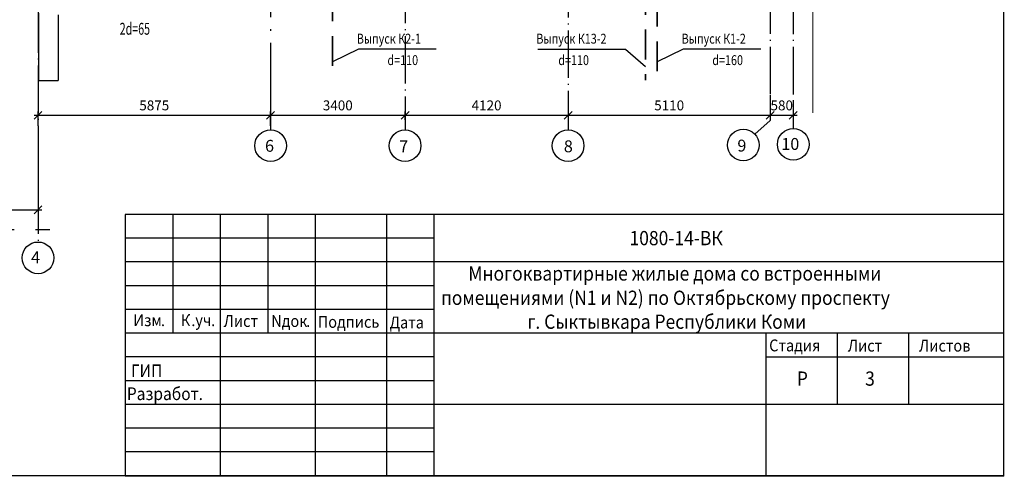
# Model space of a CAD drawing. Units: millimetres. Extents: x 6659160 to 9038762, y -92149 to 249158.
# Drawn here: x 6681643 to 6706526, y 181571 to 193106 of the extents above; entities that cross this region are included whole.
import ezdxf
from ezdxf.enums import TextEntityAlignment as Align

# ---------------------------------------------------------------- set-up
doc = ezdxf.new("R2010")
doc.units = ezdxf.units.MM
for name, pattern in [('ACAD_ISO03W100', [30, 12, -18]), ('ACAD_ISO04W100', [30.5, 24, -3, 0.5, -3]), ('ШТРИХОВАЯ', [0.75, 0.5, -0.25])]:
    doc.linetypes.add(name, pattern=pattern)
for name, color, linetype, lineweight in [('ВК_Текст_1', 4, 'Continuous', 25), ('К1', 2, 'Continuous', 35), ('Надпись К1 К2', 4, 'Continuous', 25), ('Штриховка', 7, 'Continuous', 9)]:
    doc.layers.add(name, color=color, linetype=linetype, lineweight=lineweight)
for name, color, linetype in [('ОСИ', 31, 'Continuous'), ('РАЗМЕРЫ', 5, 'Continuous'), ('СТЕНЫ', 7, 'Continuous')]:
    doc.layers.add(name, color=color, linetype=linetype)
doc.styles.add('STYLE1', font='romans.shx', dxfattribs={"width": 0.9})
doc.styles.add('STYLE2', font='romans.shx', dxfattribs={"width": 0.8})
doc.styles.add('WYN', font='monarch.shx', dxfattribs={"width": 0.66})
doc.dimstyles.new('М100', dxfattribs={"dimscale": 0, "dimtxt": 250, "dimasz": 150, "dimexe": 100, "dimexo": 100, "dimtad": 0, "dimdec": 0, "dimdsep": 46, "dimtxsty": 'Standard', "dimblk1": 'OBLIQUE', "dimblk2": 'OBLIQUE', "dimsah": 1, "dimcen": 100, "dimdle": 100, "dimadec": 0, "dimazin": 0, "dimtfac": 1, "dimtdec": 0, "dimtmove": 0, "dimatfit": 3, "dimldrblk": 'OBLIQUE', "dimfxl": 1, "dimtvp": 1, "dimtolj": 1, "dimtzin": 0, "dimarcsym": 0})

# ---------------------------------------------------------------- blocks, each defined once
blk = doc.blocks.new('_OBLIQUE')
at = {"color": 0, "linetype": 'ByBlock'}
blk.add_line((-0.5, -0.5), (0.5, 0.5), dxfattribs=at)
blk = doc.blocks.new('*D328')
at = {"layer": 'Defpoints', "color": 0, "linetype": 'ByBlock', "transparency": 16777216}
for p in [(6676097, 189113), (6682107, 189237), (6682107, 188305)]:
    blk.add_point(p, dxfattribs=at)
at = {"layer": 'РАЗМЕРЫ', "color": 0, "linetype": 'ByBlock', "lineweight": -2, "transparency": 16777216}
for p, q in [((6682107, 189217), (6682107, 188205)), ((6676097, 189093), (6676097, 188205)), ((6675997, 188305), (6682207, 188305))]:
    blk.add_line(p, q, dxfattribs=at)
at = {"layer": 'РАЗМЕРЫ', "color": 0, "linetype": 'ByBlock', "lineweight": -2, "transparency": 16777216, "xscale": 200, "yscale": 200, "zscale": 200, "rotation": 180}
blk.add_blockref('_OBLIQUE', (6676097, 188305), dxfattribs=at)
at = {"layer": 'РАЗМЕРЫ', "color": 0, "linetype": 'ByBlock', "lineweight": -2, "transparency": 16777216, "xscale": 200, "yscale": 200, "zscale": 200}
blk.add_blockref('_OBLIQUE', (6682107, 188305), dxfattribs=at)
at = {"layer": 'РАЗМЕРЫ', "color": 0, "linetype": 'ByBlock', "transparency": 16777216, "insert": (6679102, 188555), "char_height": 250, "attachment_point": 5}
blk.add_mtext('\\A1;6010', dxfattribs=at)
blk = doc.blocks.new('*D329')
at = {"layer": 'Defpoints', "color": 0, "linetype": 'ByBlock', "transparency": 16777216}
for p in [(6691382, 191152), (6695502, 191256), (6695502, 190691)]:
    blk.add_point(p, dxfattribs=at)
at = {"layer": 'РАЗМЕРЫ', "color": 0, "linetype": 'ByBlock', "lineweight": -2, "transparency": 16777216}
for p, q in [((6691382, 191132), (6691382, 190591)), ((6695502, 191236), (6695502, 190591)), ((6691282, 190691), (6695602, 190691))]:
    blk.add_line(p, q, dxfattribs=at)
at = {"layer": 'РАЗМЕРЫ', "color": 0, "linetype": 'ByBlock', "lineweight": -2, "transparency": 16777216, "xscale": 200, "yscale": 200, "zscale": 200, "rotation": 180}
blk.add_blockref('_OBLIQUE', (6691382, 190691), dxfattribs=at)
at = {"layer": 'РАЗМЕРЫ', "color": 0, "linetype": 'ByBlock', "lineweight": -2, "transparency": 16777216, "xscale": 200, "yscale": 200, "zscale": 200}
blk.add_blockref('_OBLIQUE', (6695502, 190691), dxfattribs=at)
at = {"layer": 'РАЗМЕРЫ', "color": 0, "linetype": 'ByBlock', "transparency": 16777216, "insert": (6693442, 190941), "char_height": 250, "attachment_point": 5}
blk.add_mtext('\\A1;4120', dxfattribs=at)
blk = doc.blocks.new('*D330')
at = {"layer": 'Defpoints', "color": 0, "linetype": 'ByBlock', "transparency": 16777216}
for p in [(6700612, 191220), (6695502, 191063), (6700612, 190691)]:
    blk.add_point(p, dxfattribs=at)
at = {"layer": 'РАЗМЕРЫ', "color": 0, "linetype": 'ByBlock', "lineweight": -2, "transparency": 16777216}
for p, q in [((6700612, 191200), (6700612, 190591)), ((6695502, 191043), (6695502, 190591)), ((6695402, 190691), (6700712, 190691))]:
    blk.add_line(p, q, dxfattribs=at)
at = {"layer": 'РАЗМЕРЫ', "color": 0, "linetype": 'ByBlock', "lineweight": -2, "transparency": 16777216, "xscale": 200, "yscale": 200, "zscale": 200, "rotation": 180}
blk.add_blockref('_OBLIQUE', (6695502, 190691), dxfattribs=at)
at = {"layer": 'РАЗМЕРЫ', "color": 0, "linetype": 'ByBlock', "lineweight": -2, "transparency": 16777216, "xscale": 200, "yscale": 200, "zscale": 200}
blk.add_blockref('_OBLIQUE', (6700612, 190691), dxfattribs=at)
at = {"layer": 'РАЗМЕРЫ', "color": 0, "linetype": 'ByBlock', "transparency": 16777216, "insert": (6698057, 190941), "char_height": 250, "attachment_point": 5}
blk.add_mtext('\\A1;5110', dxfattribs=at)
blk = doc.blocks.new('*D331')
at = {"layer": 'Defpoints', "color": 0, "linetype": 'ByBlock', "transparency": 16777216}
for p in [(6700612, 191007), (6701192, 191081), (6701192, 190691)]:
    blk.add_point(p, dxfattribs=at)
at = {"layer": 'РАЗМЕРЫ', "color": 0, "linetype": 'ByBlock', "lineweight": -2, "transparency": 16777216}
for p, q in [((6700612, 190987), (6700612, 190591)), ((6701192, 191061), (6701192, 190591)), ((6700512, 190691), (6701292, 190691))]:
    blk.add_line(p, q, dxfattribs=at)
at = {"layer": 'РАЗМЕРЫ', "color": 0, "linetype": 'ByBlock', "lineweight": -2, "transparency": 16777216, "xscale": 200, "yscale": 200, "zscale": 200, "rotation": 180}
blk.add_blockref('_OBLIQUE', (6700612, 190691), dxfattribs=at)
at = {"layer": 'РАЗМЕРЫ', "color": 0, "linetype": 'ByBlock', "lineweight": -2, "transparency": 16777216, "xscale": 200, "yscale": 200, "zscale": 200}
blk.add_blockref('_OBLIQUE', (6701192, 190691), dxfattribs=at)
at = {"layer": 'РАЗМЕРЫ', "color": 0, "linetype": 'ByBlock', "transparency": 16777216, "insert": (6700902, 190941), "char_height": 250, "attachment_point": 5}
blk.add_mtext('\\A1;580', dxfattribs=at)
blk = doc.blocks.new('*D332')
at = {"layer": 'Defpoints', "color": 0, "linetype": 'ByBlock', "transparency": 16777216}
for p in [(6687982, 190691), (6682107, 190408), (6687982, 190408)]:
    blk.add_point(p, dxfattribs=at)
at = {"layer": 'РАЗМЕРЫ', "color": 0, "linetype": 'ByBlock', "lineweight": -2, "transparency": 16777216}
for p, q in [((6682007, 190691), (6688082, 190691)), ((6682107, 190428), (6682107, 190791)), ((6687982, 190428), (6687982, 190791))]:
    blk.add_line(p, q, dxfattribs=at)
at = {"layer": 'РАЗМЕРЫ', "color": 0, "linetype": 'ByBlock', "lineweight": -2, "transparency": 16777216, "xscale": 200, "yscale": 200, "zscale": 200, "rotation": 180}
blk.add_blockref('_OBLIQUE', (6682107, 190691), dxfattribs=at)
at = {"layer": 'РАЗМЕРЫ', "color": 0, "linetype": 'ByBlock', "lineweight": -2, "transparency": 16777216, "xscale": 200, "yscale": 200, "zscale": 200}
blk.add_blockref('_OBLIQUE', (6687982, 190691), dxfattribs=at)
at = {"layer": 'РАЗМЕРЫ', "color": 0, "linetype": 'ByBlock', "transparency": 16777216, "insert": (6685044, 190941), "char_height": 250, "attachment_point": 5}
blk.add_mtext('\\A1;5875', dxfattribs=at)
blk = doc.blocks.new('*D333')
at = {"layer": 'Defpoints', "color": 0, "linetype": 'ByBlock', "transparency": 16777216}
for p in [(6691382, 190691), (6687982, 190558), (6691382, 190558)]:
    blk.add_point(p, dxfattribs=at)
at = {"layer": 'РАЗМЕРЫ', "color": 0, "linetype": 'ByBlock', "lineweight": -2, "transparency": 16777216}
for p, q in [((6687882, 190691), (6691482, 190691)), ((6687982, 190578), (6687982, 190791)), ((6691382, 190578), (6691382, 190791))]:
    blk.add_line(p, q, dxfattribs=at)
at = {"layer": 'РАЗМЕРЫ', "color": 0, "linetype": 'ByBlock', "lineweight": -2, "transparency": 16777216, "xscale": 200, "yscale": 200, "zscale": 200, "rotation": 180}
blk.add_blockref('_OBLIQUE', (6687982, 190691), dxfattribs=at)
at = {"layer": 'РАЗМЕРЫ', "color": 0, "linetype": 'ByBlock', "lineweight": -2, "transparency": 16777216, "xscale": 200, "yscale": 200, "zscale": 200}
blk.add_blockref('_OBLIQUE', (6691382, 190691), dxfattribs=at)
at = {"layer": 'РАЗМЕРЫ', "color": 0, "linetype": 'ByBlock', "transparency": 16777216, "insert": (6689682, 190941), "char_height": 250, "attachment_point": 5}
blk.add_mtext('\\A1;3400', dxfattribs=at)

msp = doc.modelspace()

# ---------------------------------------------------------------- linework, layer by layer
for p, q in [((6685511.4, 188185.8), (6685511.4, 185185.8)), ((6687911.4, 188185.8), (6687911.4, 185185.8)), ((6692111.4, 187585.8), (6684311.4, 187585.8)), ((6692111.4, 186985.8), (6684311.4, 186985.8)), ((6692111.4, 186385.8), (6684311.4, 186385.8)), ((6692111.4, 185785.8), (6684311.4, 185785.8)), ((6692111.4, 185185.8), (6684311.4, 185185.8)), ((6692111.4, 184585.8), (6684311.4, 184585.8)), ((6692111.4, 183985.8), (6684311.4, 183985.8)), ((6692111.4, 183385.8), (6684311.4, 183385.8)), ((6692111.4, 182785.8), (6684311.4, 182785.8)), ((6692111.4, 182185.8), (6684311.4, 182185.8))]:
    msp.add_line(p, q)
for points in [[(6684311.4, 181585.8), (6706511.4, 181585.8), (6706511.4, 188185.8)], [(6706511.4, 188185.8), (6684311.4, 188185.8)], [(6684311.4, 188185.8), (6684311.4, 181585.8)], [(6686711.4, 188185.8), (6686711.4, 181585.8)], [(6689111.4, 188185.8), (6689111.4, 181585.8)], [(6690911.4, 188185.8), (6690911.4, 181585.8)], [(6692111.4, 188185.8), (6692111.4, 181585.8)], [(6706511.4, 186985.8), (6692111.4, 186985.8)], [(6706511.4, 185185.8), (6692111.4, 185185.8)], [(6700511.4, 181585.8), (6700511.4, 185185.8)], [(6702311.4, 183385.8), (6702311.4, 185185.8)], [(6704111.4, 183385.8), (6704111.4, 185185.8)], [(6700511.4, 184585.8), (6706511.4, 184585.8)], [(6706511.4, 183385.8), (6689111.4, 183385.8)]]:
    msp.add_lwpolyline(points)
at = {"layer": 'Defpoints', "color": 1, "linetype": 'ACAD_ISO03W100', "ltscale": 30}
msp.add_line((6675741.8, 187803.2), (6682681.1, 187803.2), dxfattribs=at)
at = {"layer": 'К1', "linetype": 'ШТРИХОВАЯ', "ltscale": 1500}
for p, q in [((6697757.2, 198182.2), (6697757.2, 191588.5)), ((6689546.8, 196068.7), (6689546.8, 191691.4)), ((6697457.2, 193979.6), (6697457.2, 191575.9))]:
    msp.add_line(p, q, dxfattribs=at)
at = {"layer": 'Надпись К1 К2'}
for p, q in [((6690202.7, 192365), (6689546.8, 192037.9)), ((6692166.3, 192365), (6690202.7, 192365)), ((6694738.3, 192365), (6696949.2, 192365)), ((6696949.2, 192365), (6697457.2, 191919.6)), ((6698413.1, 192365), (6697757.2, 192037.9)), ((6700376.7, 192365), (6698413.1, 192365))]:
    msp.add_line(p, q, dxfattribs=at)
at = {"layer": 'ОСИ', "linetype": 'ACAD_ISO04W100', "ltscale": 50}
for p, q in [((6700611.8, 212248.8), (6700611.8, 190561.4)), ((6701191.8, 212244.4), (6701191.8, 190355.9)), ((6682106.8, 202623.2), (6682106.8, 187489.8)), ((6691381.8, 198790.3), (6691381.8, 190322)), ((6695502.8, 197409), (6695504.3, 190322))]:
    msp.add_line(p, q, dxfattribs=at)
at = {"layer": 'ОСИ', "linetype": 'ACAD_ISO04W100', "ltscale": 100}
msp.add_line((6687982.5, 195570.9), (6687982.7, 190322.6), dxfattribs=at)
at = {"layer": 'ОСИ', "linetype": 'ByBlock'}
msp.add_line((6700611.8, 190561.4), (6700221.8, 190212.5), dxfattribs=at)
for centre in [(6701191.8, 189955.9), (6687982.6, 189922.6), (6691383.9, 189922), (6695503.9, 189922), (6699929.6, 189939.3)]:
    msp.add_circle(centre, 400, dxfattribs=at)
at = {"layer": 'ОСИ'}
msp.add_circle((6682106.8, 187089.8), 400, dxfattribs=at)
at = {"layer": 'СТЕНЫ', "const_width": 30}
msp.add_lwpolyline([(6659711.4, 215545.8), (6706511.4, 215545.8), (6706511.4, 181585.8), (6659711.4, 181585.8)], close=True, dxfattribs=at)
at = {"layer": 'СТЕНЫ', "linetype": 'ByBlock'}
for points in [[(6682116.8, 193273.2), (6682116.8, 191573.2)], [(6682616.8, 193233.2), (6682616.8, 191573.2)], [(6682116.8, 191573.2), (6682616.8, 191573.2)]]:
    msp.add_lwpolyline(points, dxfattribs=at)
at = {"layer": 'Штриховка', "linetype": 'ByBlock'}
msp.add_line((6701684.6, 210478.1), (6701684.6, 190750.7), dxfattribs=at)

# ---------------------------------------------------------------- texts
at = {"style": 'STYLE1', "width": 0.9}
for s, height, p in [('1080-14-ВК ', 360, (6697054.3, 187408)), ('Изм', 300, (6684515.2, 185363.9)), ('К', 300, (6685715.2, 185363.9)), ('Лист', 300, (6686796.7, 185344)), ('Nдок', 300, (6688000.2, 185344)), ('.', 300, (6685212.9, 185363.9)), ('.', 300, (6685981.1, 185363.9)), ('уч', 300, (6686080.8, 185363.9)), ('.', 300, (6686480.6, 185363.9)), ('.', 300, (6688884, 185344)), ('Подпись', 300, (6689175.4, 185322.2)), ('Дата', 300, (6690994, 185307.6)), ('Стадия', 300, (6700583.9, 184727.6)), ('Лист', 300, (6702570.3, 184721.5)), ('Листов', 300, (6704370.3, 184721.5)), ('ГИП', 320, (6684454.5, 184075.4)), ('Р', 360, (6701282.4, 183859.1)), ('3', 360, (6703009.4, 183859.1)), ('Разработ.', 320, (6684351.8, 183496.7))]:
    msp.add_text(s, height=height, dxfattribs=at).set_placement(p)
at = {"color": 7, "style": 'STYLE1', "width": 0.9}
for s, p in [('Многоквартирные жилые дома со встроенными ', (6692980.6, 186515.2)), ('помещениями (N1 и N2) по Октябрьскому проспекту ', (6692290.1, 185901.1)), ('г. Сыктывкара Республики Коми', (6694473.1, 185297))]:
    msp.add_text(s, height=360, dxfattribs=at).set_placement(p)
at = {"layer": 'ВК_Текст_1', "ltscale": 100, "style": 'WYN', "width": 0.66}
msp.add_text('2d=65', height=300, dxfattribs=at).set_placement((6684554, 192726.6), align=Align.CENTER)
at = {"layer": 'Надпись К1 К2', "style": 'STYLE2', "width": 0.8}
for s, rotation, p in [('Выпуск К2-1', 360, (6690162.4, 192501.9)), ('Выпуск К13-2', 0, (6694700.1, 192501.9)), ('Выпуск К1-2', 360, (6698372.8, 192501.9))]:
    msp.add_text(s, height=250, rotation=rotation, dxfattribs=at).set_placement(p)
for s, rotation, p in [('d=110', 360, (6691324.7, 191959.6)), ('d=110', 0, (6695642.5, 191959.6)), ('d=160', 360, (6699535.1, 191959.6))]:
    msp.add_text(s, height=250, rotation=rotation, dxfattribs=at).set_placement(p, align=Align.CENTER)
at = {"layer": 'ОСИ', "style": 'STYLE1'}
for s, p in [('10', (6700890.9, 189816.8)), ('6', (6687843.4, 189769.5)), ('7', (6691234.8, 189757.7)), ('8', (6695394.8, 189757.7)), ('9', (6699780.5, 189775)), ('4', (6681931.7, 186950.5))]:
    msp.add_text(s, height=300, dxfattribs=at).set_placement(p)

# ---------------------------------------------------------------- dimensions: what is measured, and where the dimension line sits
at = {"layer": 'РАЗМЕРЫ', "linetype": 'ByBlock'}
for base, p1, p2, picture, middle in [((6687981.8, 190691.3), (6682106.8, 190408.3), (6687981.8, 190408.3), '*D332', (6685044.3, 190941.3)), ((6691381.8, 190691.3), (6687981.8, 190558.3), (6691381.8, 190558.3), '*D333', (6689681.8, 190941.3)), ((6695501.8, 190691.3), (6691381.8, 191152.1), (6695501.8, 191256.2), '*D329', (6693441.8, 190941.3)), ((6700611.8, 190691.3), (6695501.8, 191063.2), (6700611.8, 191220.2), '*D330', (6698056.8, 190941.3))]:
    dim = msp.add_linear_dim(base=base, p1=p1, p2=p2, dimstyle='М100', override={"dimscale": 1, "dimtxt": 250, "dimasz": 200, "dimexo": 20, "dimgap": 100}, dxfattribs=at)
    dim.commit()
    dim.dimension.update_dxf_attribs({"geometry": picture, "text_midpoint": middle})
for base, p1, p2, picture, middle in [((6701191.8, 190691.3), (6700611.8, 191006.8), (6701191.8, 191080.8), '*D331', (6700901.8, 190691.3)), ((6682106.8, 188304.8), (6676096.8, 189113.4), (6682106.8, 189237.2), '*D328', (6679101.8, 188304.8))]:
    dim = msp.add_linear_dim(base=base, p1=p1, p2=p2, dimstyle='М100', override={"dimscale": 1, "dimtxt": 250, "dimasz": 200, "dimexo": 20, "dimgap": 100}, dxfattribs=at)
    dim.commit()
    dim.dimension.update_dxf_attribs({"geometry": picture, "text_midpoint": middle, "dimtype": 160})

doc.saveas('drawing.dxf')
